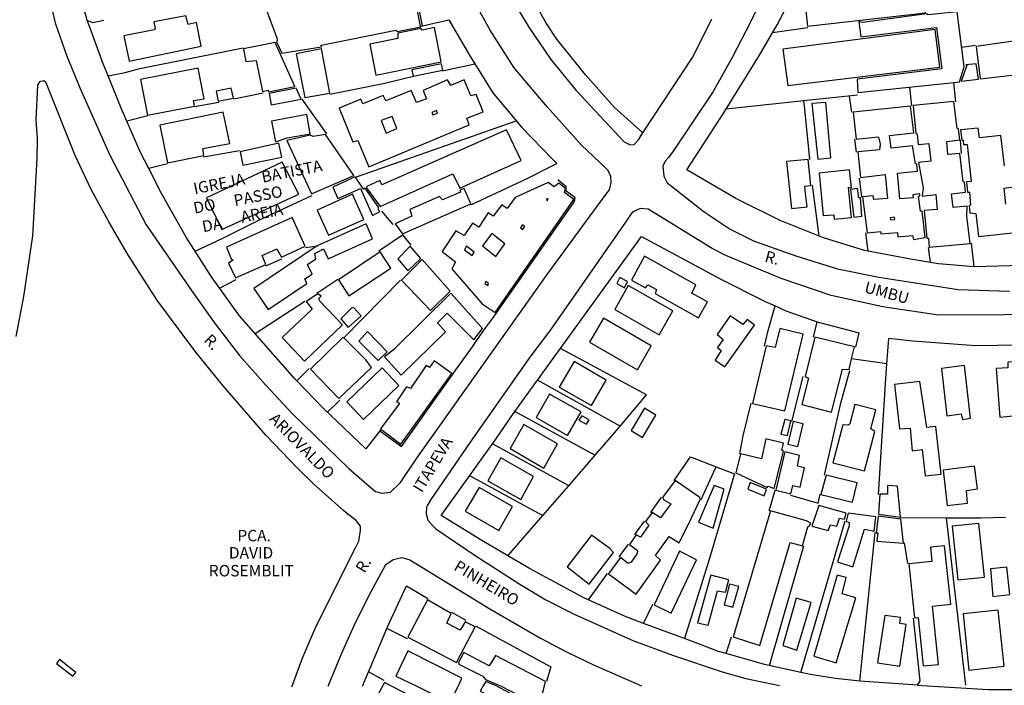
# Model space of a CAD drawing. Extents: x 183110 to 368950, y 1677054 to 3359845.
# Drawn here: x 183851 to 184067, y 1678164 to 1678310 of the extents above; entities that cross this region are included whole.
import ezdxf
from ezdxf.enums import TextEntityAlignment as Align

# ---------------------------------------------------------------- set-up
doc = ezdxf.new("R2010")
doc.units = 0
doc.header["$LTSCALE"] = 10
doc.header["$MEASUREMENT"] = 0
for name, color, linetype in [('V-AREA_VERDE', 90, 'CONTINUOUS'), ('V-EDIFICACAO', 50, 'CONTINUOUS'), ('V-ESCADA', 121, 'CONTINUOUS'), ('V-LOTE', 1, 'CONTINUOUS'), ('V-NOME_DOS_LOGRADOUROS', 7, 'CONTINUOUS'), ('V-QUADRA', 40, 'CONTINUOUS'), ('V-TEMPLO', 4, 'CONTINUOUS'), ('V-TESTADA', 63, 'CONTINUOUS')]:
    doc.layers.add(name, color=color, linetype=linetype)

msp = doc.modelspace()

# ---------------------------------------------------------------- linework, layer by layer
at = {"layer": 'V-AREA_VERDE'}
for points in [[(183958.44, 1678315.37), (183962.7, 1678308.24), (183967.48, 1678301.14), (183973.04, 1678294.38), (183983.57, 1678283.13), (183983.76, 1678283.03), (183984.87, 1678282.48), (183985.8, 1678282.54), (183986.76, 1678283.53), (183987.08, 1678284.15), (183987.67, 1678285.1), (183998.57, 1678301.62), (184002.83, 1678309.99)], [(183910.66, 1678163.64), (183911.09, 1678164.76), (183913.11, 1678170.09), (183915.98, 1678176.74), (183924.7, 1678194.27), (183925.35, 1678195.57), (183925.76, 1678197.91), (183925.73, 1678198.88), (183924.78, 1678200.08), (183922.98, 1678201.44), (183922.03, 1678202.29), (183915.53, 1678208.05), (183911.93, 1678211.54), (183905.01, 1678218.81), (183895.58, 1678229.63), (183889.63, 1678237.02), (183881.08, 1678248.44), (183874.51, 1678258.8), (183870.49, 1678265.7), (183866.68, 1678272.69), (183863.17, 1678280.11), (183856.8, 1678296.02), (183856.24, 1678296.47), (183855.31, 1678296.26), (183854.87, 1678295.52), (183854.53, 1678287.94), (183854.79, 1678283.8), (183854.72, 1678279.49), (183853.77, 1678262.47), (183851.84, 1678249.2), (183850.17, 1678240.42)]]:
    msp.add_lwpolyline(points, dxfattribs=at)
at = {"layer": 'V-EDIFICACAO'}
for points in [[(183938.93, 1678308.44), (183936.6, 1678320.56), (183904.32, 1678314.08), (183907.49, 1678305.73), (183907.38, 1678304.88), (183908.48, 1678302.57), (183917.2, 1678303.93), (183917.13, 1678304.3), (183933.51, 1678307.61), (183933.84, 1678307.31), (183938.95, 1678308.34)], [(184023.27, 1678313.16), (184023.82, 1678308.45), (184049.69, 1678311.43), (184049.06, 1678316.51), (184023.27, 1678313.16)], [(184055.9, 1678296.14), (184057.16, 1678296.27), (184058.15, 1678299.58), (184056.65, 1678311.62), (184050.28, 1678310.99), (184049.87, 1678311.21), (184035.89, 1678309.26), (184035.04, 1678309.48), (184035.48, 1678306.14), (184052.08, 1678308.2), (184053.3, 1678299.14), (184034.68, 1678296.86), (184034.86, 1678293.92)], [(183880.44, 1678309.41), (183880.73, 1678307.94), (183880.48, 1678307.64), (183873.81, 1678306.32), (183874.96, 1678300.8), (183890.78, 1678304.07), (183889.79, 1678309.26), (183887.91, 1678308.86), (183887.43, 1678310.77), (183880.44, 1678309.41)], [(183933.91, 1678306.94), (183933.95, 1678305.77), (183927.77, 1678304.55), (183929.13, 1678297.74), (183943.44, 1678300.62), (183942.01, 1678308.16), (183939.29, 1678307.61), (183938.95, 1678307.94), (183933.91, 1678306.94)], [(184018.41, 1678303.41), (184019.51, 1678295.43), (184052.86, 1678299.47), (184051.79, 1678307.75), (184018.41, 1678303.41)], [(183907.01, 1678304.92), (183900.09, 1678303.52), (183900.57, 1678300.73), (183902.85, 1678300.95), (183904.25, 1678294.17), (183905.46, 1678294.47), (183905.56, 1678294.06), (183911.35, 1678295.24), (183907.01, 1678304.92)], [(184060.77, 1678304.04), (184061.69, 1678296.93), (184075.05, 1678298.44), (184074.09, 1678305.88), (184060.77, 1678304.04)], [(183911.61, 1678302.42), (183913.52, 1678292.81), (183919.01, 1678293.81), (183917.2, 1678303.49), (183911.61, 1678302.42)], [(183877.46, 1678296.79), (183879.04, 1678288.99), (183889.31, 1678290.94), (183889.12, 1678292.15), (183891.48, 1678292.56), (183890.15, 1678299.29), (183877.46, 1678296.79)], [(183936.97, 1678298.89), (183937.26, 1678297.52), (183943.77, 1678298.85), (183943.48, 1678300.21), (183936.97, 1678298.89)], [(184057.54, 1678296.45), (184061.3, 1678296.86), (184060.83, 1678300.25), (184058.51, 1678300.02), (184058.73, 1678299.82), (184057.54, 1678296.45)], [(183926.29, 1678291.45), (183925.82, 1678292.48), (183921.07, 1678290.46), (183924.09, 1678283.13), (183925.19, 1678283.43), (183927.58, 1678277.65), (183949.55, 1678286.85), (183949.04, 1678288.29), (183952.64, 1678289.72), (183951.14, 1678293.48), (183949.92, 1678293.18), (183948.52, 1678296.71), (183945.54, 1678295.46), (183944.84, 1678296.68), (183939.51, 1678294.4), (183940.24, 1678292.56), (183938, 1678291.71), (183936.86, 1678294.36), (183931.3, 1678292.08), (183930.71, 1678293.25), (183926.29, 1678291.45)], [(183894.09, 1678294.21), (183894.53, 1678292), (183897.85, 1678292.67), (183897.37, 1678294.87), (183894.09, 1678294.21)], [(183905.69, 1678293.7), (183906.16, 1678291.19), (183912.75, 1678292.48), (183911.61, 1678294.87), (183905.69, 1678293.7)], [(183941.4, 1678289.58), (183941.64, 1678289.02), (183942.6, 1678289.39), (183942.41, 1678289.98), (183941.4, 1678289.58)], [(184024.78, 1678291.53), (184026.06, 1678279.34), (184028.93, 1678279.6), (184027.83, 1678291.75), (184024.78, 1678291.53)], [(184046.93, 1678271.5), (184046.97, 1678270.81), (184044.06, 1678270.58), (184043.51, 1678276.22), (184047.92, 1678276.66), (184047.81, 1678278.2), (184047.48, 1678278.39), (184046.86, 1678282.21), (184042.18, 1678281.7), (184041.81, 1678284.5), (184047.11, 1678285.12), (184046.41, 1678290.94), (184033.83, 1678289.61), (184034.45, 1678283.72), (184039.28, 1678284.2), (184039.46, 1678283.94), (184039.72, 1678282.62), (184039.57, 1678281.37), (184034.82, 1678280.89), (184035.45, 1678275.3), (184040.82, 1678275.92), (184041.37, 1678270.7), (184038.36, 1678270.44), (184038.21, 1678271.25), (184035.89, 1678271.03), (184036.88, 1678263.19), (184039.83, 1678263.45), (184039.9, 1678262.93), (184043.54, 1678263.22), (184043.65, 1678262.27), (184046.86, 1678262.6), (184047.08, 1678261.72), (184049.58, 1678262.12), (184048.95, 1678267.94), (184048.59, 1678267.9), (184048.14, 1678271.21), (184048.48, 1678271.25), (184048.48, 1678271.69), (184046.93, 1678271.5)], [(184055.73, 1678268.74), (184055.36, 1678271.73), (184058.49, 1678272.06), (184058.23, 1678274.27), (184057.93, 1678274.34), (184057.2, 1678280.52), (184054.55, 1678280.3), (184054.36, 1678283.21), (184057.2, 1678283.54), (184056.9, 1678285.97), (184056.61, 1678286), (184055.91, 1678291.93), (184046.97, 1678291.05), (184047.56, 1678284.94), (184047.85, 1678284.9), (184048.11, 1678282.51), (184050.39, 1678282.73), (184050.87, 1678278.87), (184048.18, 1678278.57), (184049.14, 1678273.01), (184048.95, 1678271.21), (184051.93, 1678271.54), (184052.23, 1678268.3), (184049.36, 1678268.05), (184049.98, 1678262.01), (184050.35, 1678262.01), (184050.5, 1678260.02), (184059.52, 1678260.83), (184058.78, 1678266.83), (184058.82, 1678269.04), (184055.73, 1678268.74)], [(183881.69, 1678286.78), (183883.42, 1678278.53), (183891.37, 1678280.15), (183891.15, 1678281.63), (183897.07, 1678282.73), (183895.64, 1678289.61), (183881.69, 1678286.78)], [(183906.24, 1678287.62), (183907.08, 1678283.13), (183909.62, 1678283.98), (183914.7, 1678284.86), (183913.97, 1678289.13), (183906.24, 1678287.62)], [(183930.31, 1678287.77), (183931.37, 1678285.01), (183933.73, 1678286), (183932.7, 1678288.69), (183930.31, 1678287.77)], [(183930.45, 1678273.68), (183929.97, 1678274.6), (183927.14, 1678273.35), (183927.07, 1678273.05), (183930.08, 1678268.97), (183946.02, 1678276.11), (183947.53, 1678272.98), (183961, 1678279.01), (183957.8, 1678285.75), (183930.45, 1678273.68)], [(183914.7, 1678284.57), (183909.59, 1678283.43), (183914.96, 1678271.69), (183924.27, 1678275.74), (183918.09, 1678284.75), (183915.36, 1678284.31), (183914.7, 1678284.57)], [(183899.36, 1678280.93), (183899.91, 1678277.98), (183908.45, 1678279.75), (183907.86, 1678282.8), (183899.36, 1678280.93)], [(184019.18, 1678278.83), (184020.29, 1678268.52), (184023.74, 1678268.89), (184023.28, 1678272.37), (184023.23, 1678273.42), (184024.52, 1678273.53), (184023.97, 1678279.27), (184019.18, 1678278.83)], [(184026.39, 1678276.22), (184027.24, 1678266.98), (184029.56, 1678267.13), (184029.67, 1678266.13), (184033.46, 1678266.54), (184032.8, 1678273.09), (184033.42, 1678273.12), (184033.02, 1678276.95), (184026.39, 1678276.22)], [(183924.61, 1678275.39), (183924.6, 1678275.41), (183919.71, 1678273.16), (183920.74, 1678270.7), (183925.74, 1678272.9), (183928.35, 1678266.98), (183930.01, 1678267.82), (183929.68, 1678268.12), (183929.68, 1678268.82), (183926.77, 1678272.94), (183926.4, 1678272.76)], [(183936.6, 1678268.27), (183937.04, 1678266.79), (183933.32, 1678265.14), (183934.98, 1678262.97), (183949.92, 1678269.55), (183948.52, 1678272.9), (183947.57, 1678272.54), (183947.68, 1678272.09), (183943.7, 1678270.36), (183943.04, 1678271.14), (183936.6, 1678268.27)], [(183953.78, 1678267.53), (183951.69, 1678264.4), (183950.29, 1678265.25), (183948.52, 1678262.6), (183946.68, 1678263.63), (183943.63, 1678259.1), (183946.61, 1678256.78), (183945.8, 1678255.28), (183952.46, 1678247.58), (183955.29, 1678245.67), (183972.52, 1678270.44), (183970.49, 1678272.02), (183970.71, 1678272.9), (183969.28, 1678274.08), (183968.25, 1678273.23), (183966.89, 1678274.19), (183959.64, 1678270.92), (183957.94, 1678268.52), (183956.73, 1678269.3), (183954.82, 1678266.79), (183953.78, 1678267.53)], [(184033.24, 1678272.68), (184033.94, 1678266.57), (184035.74, 1678266.79), (184035.45, 1678270.81), (184035.04, 1678270.81), (184034.75, 1678272.9), (184033.24, 1678272.68)], [(183916.25, 1678268.16), (183918.71, 1678262.67), (183926.48, 1678266.06), (183923.98, 1678271.62), (183916.25, 1678268.16)], [(183966.56, 1678270.62), (183966.67, 1678270.18), (183966.92, 1678270.58), (183966.56, 1678270.62)], [(183896.34, 1678260.02), (183897.4, 1678257.45), (183897.81, 1678257.19), (183896.82, 1678256.49), (183898.29, 1678253.32), (183904.95, 1678256.23), (183904.18, 1678258.22), (183907.38, 1678259.65), (183908.41, 1678257.81), (183913.6, 1678260.21), (183910.73, 1678266.54), (183896.34, 1678260.02)], [(184041.92, 1678266.46), (184042, 1678266.02), (184042.99, 1678266.06), (184042.92, 1678266.61), (184041.92, 1678266.46)], [(183902.37, 1678250.97), (183905.46, 1678246.37), (183914, 1678252.07), (183913.56, 1678253.07), (183915.14, 1678254.1), (183914.11, 1678256.23), (183915.95, 1678257.45), (183915.7, 1678258.62), (183917.61, 1678259.62), (183918.64, 1678257.45), (183928.39, 1678261.86), (183926.99, 1678265.1), (183916.25, 1678260.28), (183902.37, 1678250.97)], [(183961.26, 1678264.95), (183960.85, 1678264.22), (183961.33, 1678263.92), (183961.77, 1678264.62), (183961.26, 1678264.95)], [(183954.52, 1678263.04), (183952.53, 1678260.28), (183955.4, 1678257.96), (183957.39, 1678260.76), (183954.52, 1678263.04)], [(183936.67, 1678260.24), (183933.91, 1678257.48), (183936.16, 1678254.8), (183938.99, 1678257.56), (183936.67, 1678260.24)], [(183948.96, 1678260.21), (183948.56, 1678259.4), (183950.22, 1678258.22), (183950.66, 1678258.92), (183948.96, 1678260.21)], [(183920.92, 1678252.88), (183923.17, 1678249.35), (183932.4, 1678255.39), (183930.08, 1678258.96), (183920.92, 1678252.88)], [(183988.08, 1678258.04), (183985.18, 1678252.81), (183988.27, 1678251.08), (183988.78, 1678251.78), (183990.7, 1678250.71), (183990.37, 1678249.83), (183999.9, 1678244.53), (184001.85, 1678248.06), (183998.46, 1678249.9), (183999.27, 1678251.78), (183988.08, 1678258.04)], [(183939.29, 1678257.3), (183934.72, 1678252.77), (183941.09, 1678246.11), (183945.39, 1678250.34), (183939.29, 1678257.3)], [(183982.6, 1678253.4), (183981.94, 1678252.04), (183983.63, 1678251.12), (183984.33, 1678252.48), (183982.6, 1678253.4)], [(183953.27, 1678252.48), (183953.01, 1678252.04), (183953.64, 1678251.63), (183953.82, 1678252.04), (183953.27, 1678252.48)], [(183984.44, 1678251.6), (183981.53, 1678246.37), (183991.29, 1678240.81), (183994.27, 1678246.04), (183984.44, 1678251.6)], [(183916.39, 1678249.76), (183913.86, 1678248.1), (183915.14, 1678246.41), (183908.59, 1678240.22), (183913.45, 1678235.03), (183921.8, 1678243.02), (183916.84, 1678248.17), (183916.58, 1678248.76), (183917.09, 1678249.24), (183916.39, 1678249.76)], [(183952.5, 1678242.22), (183945.58, 1678249.94), (183932.99, 1678237.54), (183931, 1678235.95), (183934.68, 1678231.94), (183944.36, 1678241.47), (183942.63, 1678243.46), (183944.73, 1678245.52), (183950.58, 1678239.67), (183952.5, 1678242.22)], [(183924.23, 1678246.77), (183923.75, 1678246.63), (183921.4, 1678244.27), (183923.06, 1678242.39), (183925.89, 1678244.97), (183924.23, 1678246.77)], [(183979.07, 1678244.46), (183976.01, 1678239.19), (183986.5, 1678233.12), (183989.48, 1678238.42), (183979.07, 1678244.46)], [(184006.82, 1678244.97), (184003.95, 1678240.85), (184005.31, 1678239.75), (184004.06, 1678238.02), (184004.83, 1678237.35), (184003.58, 1678235.22), (184005.64, 1678233.75), (184012.19, 1678242.95), (184010.53, 1678244.16), (184009.65, 1678243.06), (184006.82, 1678244.97)], [(183922.07, 1678240.14), (183921.95, 1678240.26), (183914.81, 1678233.3), (183920.99, 1678226.86), (183928.17, 1678233.67), (183926.96, 1678235.26)], [(183927.29, 1678241.51), (183925.37, 1678239.41), (183929.61, 1678235.14), (183931.59, 1678237.1), (183927.29, 1678241.51)], [(184017.71, 1678242.21), (184016.72, 1678238.02), (184014.77, 1678238.35), (184011.71, 1678225.72), (184018.85, 1678224.14), (184022.86, 1678240.96), (184017.71, 1678242.21)], [(184033.47, 1678235.55), (184034.09, 1678238.16), (184025.4, 1678240.26), (184023.27, 1678231.69), (184024.04, 1678231.28), (184022.53, 1678225.5), (184029.04, 1678223.81), (184031.51, 1678233.3), (184032.91, 1678233.23)], [(183930.23, 1678220.09), (183934.57, 1678216.82), (183945.76, 1678232.31), (183941.93, 1678235.07), (183940.87, 1678233.6), (183940.17, 1678234.08), (183936.71, 1678229), (183935.83, 1678229.37), (183933.65, 1678226.09), (183934.06, 1678226.05), (183934.24, 1678225.65), (183930.12, 1678220.17)], [(183972.59, 1678234.96), (183969.32, 1678229.33), (183976.45, 1678225.28), (183979.62, 1678230.88), (183972.59, 1678234.96)], [(184053.19, 1678233.42), (184054.36, 1678223.07), (184057.49, 1678223.48), (184057.82, 1678222.26), (184059.55, 1678222.49), (184058.26, 1678234.04), (184053.19, 1678233.42)], [(184065.18, 1678233.38), (184065.99, 1678222.78), (184072.4, 1678223.37), (184071.51, 1678235.07), (184067.72, 1678234.78), (184067.72, 1678233.56), (184065.18, 1678233.38)], [(183930.53, 1678233.53), (183922.76, 1678226.09), (183926.37, 1678222.26), (183934.13, 1678229.66), (183930.53, 1678233.53)], [(184049.95, 1678220.46), (184048.44, 1678230.58), (184042.88, 1678229.92), (184043.99, 1678220.2), (184046.34, 1678220.35), (184046.75, 1678215.38), (184048.99, 1678215.68), (184049.58, 1678209.86), (184053.15, 1678210.23), (184051.93, 1678220.72), (184049.95, 1678220.46)], [(183967.22, 1678227.82), (183964.31, 1678222.67), (183971.16, 1678218.69), (183974.14, 1678223.88), (183967.22, 1678227.82)], [(184033.09, 1678221.27), (184032.76, 1678220.98), (184031.58, 1678221.05), (184029.38, 1678212.73), (184036.29, 1678211), (184038.58, 1678219.61), (184037.73, 1678220.2), (184038.8, 1678224.33), (184034.16, 1678225.5), (184033.09, 1678221.27)], [(183974.28, 1678223.07), (183973.62, 1678222.08), (183975.35, 1678221.2), (183975.87, 1678222.15), (183974.28, 1678223.07)], [(183985.1, 1678219.8), (183987.61, 1678218.29), (183990.51, 1678223.18), (183988.05, 1678224.69), (183985.1, 1678219.8)], [(183961.55, 1678221.16), (183958.57, 1678215.86), (183965.97, 1678211.59), (183968.95, 1678216.89), (183961.55, 1678221.16)], [(184017.97, 1678219.03), (184019.4, 1678218.73), (184020.18, 1678221.93), (184018.81, 1678222.26), (184017.97, 1678219.03)], [(184019.51, 1678216.85), (184021.65, 1678216.34), (184022.82, 1678221.27), (184020.65, 1678221.79), (184019.51, 1678216.85)], [(184009.13, 1678214.72), (184008.07, 1678210.52), (184014.95, 1678207.32), (184015.17, 1678207.58), (184016.49, 1678207.1), (184018.52, 1678215.24), (184018.19, 1678215.53), (184018.52, 1678217.04), (184014.69, 1678217.96), (184013.7, 1678213.58), (184009.13, 1678214.72)], [(184018.85, 1678215.12), (184016.86, 1678206.77), (184020.14, 1678205.92), (184020.62, 1678207.73), (184022.16, 1678207.43), (184023.16, 1678211.67), (184021.61, 1678212.03), (184022.02, 1678214.32), (184018.85, 1678215.12)], [(183956.55, 1678213.8), (183953.67, 1678208.79), (183960.89, 1678204.71), (183963.72, 1678209.75), (183956.55, 1678213.8)], [(184027.87, 1678210.05), (184026.76, 1678205.81), (184033.64, 1678204.08), (184034.71, 1678208.32), (184027.87, 1678210.05)], [(184053.55, 1678211.15), (184054.44, 1678203.35), (184058.89, 1678203.86), (184058.67, 1678206.7), (184061.06, 1678207.03), (184060.47, 1678212), (184053.55, 1678211.15)], [(183991.58, 1678200.66), (183989.7, 1678201.84), (183988.27, 1678199.85), (183988.97, 1678199.04), (183987.16, 1678196.43), (183986.24, 1678196.98), (183984.74, 1678194.85), (183986.54, 1678193.52), (183986.43, 1678192.86), (183985.14, 1678190.98), (183984.48, 1678190.69), (183982.75, 1678191.94), (183980.17, 1678188.41), (183986.21, 1678183.95), (183991.58, 1678191.42), (183990.44, 1678192.42), (183993.46, 1678196.61), (183995.63, 1678195.18), (183998.34, 1678200.7), (184000.23, 1678204.71), (184000.16, 1678205.11), (183994.78, 1678208.83), (183992.02, 1678205.15), (183992.28, 1678204.64), (183993.83, 1678203.72), (183991.58, 1678200.66)], [(183999.86, 1678199.72), (184003.1, 1678198.38), (184005.49, 1678206.95), (184003.36, 1678207.76), (183999.86, 1678199.72)], [(184011.23, 1678208.39), (184010.72, 1678206.95), (184014.32, 1678205.48), (184014.84, 1678206.95), (184011.23, 1678208.39)], [(184041.37, 1678207.76), (184041.37, 1678205.85), (184039.64, 1678205.89), (184039.35, 1678201.47), (184044.21, 1678200.81), (184043.51, 1678207.65), (184041.37, 1678207.76)], [(183951.76, 1678207.32), (183948.74, 1678202.1), (183956.1, 1678197.9), (183959.08, 1678203.16), (183951.76, 1678207.32)], [(184015.69, 1678202.21), (184007.52, 1678174.57), (184013.33, 1678172.69), (184020.03, 1678195.25), (184022.71, 1678194.55), (184023.86, 1678198.67), (184024.26, 1678199.01), (184024.52, 1678199.52), (184023.56, 1678200.04), (184015.69, 1678202.21)], [(184026.28, 1678203.39), (184024.78, 1678198.86), (184028.35, 1678197.86), (184028.86, 1678199.12), (184030.26, 1678198.82), (184030.81, 1678200.59), (184031.91, 1678200.37), (184032.28, 1678201.69), (184026.28, 1678203.39)], [(184032.72, 1678201.73), (184032.25, 1678199.93), (184032.91, 1678199.67), (184032.91, 1678198.93), (184030.41, 1678191.06), (184033.75, 1678189.92), (184036.33, 1678198.2), (184038.43, 1678197.72), (184038.76, 1678200.92), (184032.72, 1678201.73)], [(184039.28, 1678201.07), (184038.87, 1678197.39), (184039.2, 1678197.35), (184039.02, 1678195.55), (184044.83, 1678195.14), (184044.28, 1678200.4), (184039.28, 1678201.07)], [(184055.54, 1678198.82), (184056.79, 1678187.08), (184062.64, 1678187.63), (184061.39, 1678199.45), (184055.54, 1678198.82)], [(183976.42, 1678196.87), (183971.08, 1678189.92), (183975.94, 1678186.16), (183981.24, 1678193.08), (183980.47, 1678193.93), (183976.42, 1678196.87)], [(183990.14, 1678181.6), (183993.86, 1678179.8), (183999.46, 1678191.5), (183995.74, 1678193.34), (183990.14, 1678181.6)], [(184050.76, 1678194.22), (184051.05, 1678191.09), (184046.05, 1678190.58), (184047.26, 1678178.73), (184048.07, 1678178.8), (184049.21, 1678168.2), (184052.52, 1678168.53), (184051.24, 1678181.3), (184055.21, 1678181.71), (184053.89, 1678194.55), (184050.76, 1678194.22)], [(184063.93, 1678189.51), (184064.48, 1678183.4), (184068.16, 1678183.84), (184067.5, 1678189.84), (184063.93, 1678189.51)], [(184002.62, 1678188.11), (183999.64, 1678177.62), (184002.03, 1678177.11), (184004.09, 1678184.69), (184005.79, 1678184.4), (184006.52, 1678187.05), (184002.62, 1678188.11)], [(184006.71, 1678186.16), (184005.49, 1678181.6), (184007.44, 1678181.05), (184008.77, 1678185.65), (184006.71, 1678186.16)], [(184025.22, 1678170.34), (184030.07, 1678168.9), (184034.38, 1678183.14), (184031.4, 1678183.99), (184032.32, 1678187.6), (184030.33, 1678188.11), (184025.22, 1678170.34)], [(183940.43, 1678182.67), (183936.16, 1678174.5), (183946.83, 1678168.98), (183950.91, 1678176.74), (183948.67, 1678177.88), (183947.6, 1678176.04), (183944.69, 1678177.55), (183945.61, 1678179.72), (183940.43, 1678182.67)], [(184021.35, 1678183.07), (184018.37, 1678172.69), (184021.46, 1678171.66), (184024.63, 1678182.08), (184021.35, 1678183.07)], [(184057.93, 1678179.61), (184059.22, 1678167.28), (184066.95, 1678168.13), (184065.63, 1678180.42), (184057.93, 1678179.61)], [(184044.06, 1678177.48), (184044.21, 1678178.8), (184040.75, 1678179.28), (184039.16, 1678168.87), (184044.06, 1678168.13), (184045.42, 1678177.26), (184044.06, 1678177.48)], [(183936.12, 1678171.48), (183933.47, 1678165.96), (183938.1, 1678163.8), (183945.34, 1678160.11), (183947.22, 1678163.81), (183947.98, 1678165.5), (183936.12, 1678171.48)], [(183955.33, 1678170.48), (183953.97, 1678168.24), (183948.41, 1678171.18), (183947.23, 1678168.94), (183947.34, 1678168.61), (183952.61, 1678165.96), (183953.2, 1678165.22), (183956.44, 1678163.83), (183964.95, 1678159.47), (183966.11, 1678163.84), (183966.33, 1678164.78), (183955.33, 1678170.48)], [(183931.03, 1678164.55), (183930.57, 1678163.79), (183927.23, 1678157.49), (183927.85, 1678157.28), (183927.78, 1678156.93), (183932.56, 1678154.44), (183933.95, 1678157.14), (183938.38, 1678154.92), (183936.93, 1678152.09), (183943.92, 1678148.35), (183944.09, 1678148.66), (183944.79, 1678148.25), (183948.53, 1678155.52), (183932.52, 1678163.79), (183931.03, 1678164.55)], [(183953.22, 1678164.78), (183952.68, 1678163.82), (183952, 1678162.64), (183957.35, 1678159.95), (183958.52, 1678162.23), (183955.49, 1678163.82), (183953.22, 1678164.78)]]:
    msp.add_lwpolyline(points, close=True, dxfattribs=at)
for points in [[(184066.99, 1678277.87), (184066.21, 1678284.5), (184061.54, 1678284.02), (184061.54, 1678284.02), (184061.25, 1678286.12), (184057.38, 1678285.75), (184057.64, 1678283.5), (184057.97, 1678283.5), (184058.04, 1678282.51), (184058.85, 1678282.51), (184059.7, 1678274.45), (184058.67, 1678274.34), (184058.93, 1678272.09), (184059.33, 1678272.09), (184059.59, 1678269.19), (184059.26, 1678269.15), (184059.44, 1678267.53), (184060.73, 1678267.42), (184061.28, 1678262.38), (184070.15, 1678263.33)], [(184067.32, 1678269.48), (184066.91, 1678272.94), (184068.97, 1678273.23)]]:
    msp.add_lwpolyline(points, dxfattribs=at)
at = {"layer": 'V-ESCADA'}
msp.add_lwpolyline([(183862.63, 1678165.94), (183863.28, 1678166.79), (183859.71, 1678169.64), (183859.05, 1678168.75)], close=True, dxfattribs=at)
at = {"layer": 'V-LOTE'}
for points in [[(183981.43, 1678290.63), (183975.07, 1678297.79), (183968.83, 1678305.63), (183966.43, 1678309.29), (183963.7, 1678314.12), (183959.13, 1678322.71), (183956.42, 1678328.29), (183954.05, 1678335.92)], [(184037.11, 1678259.11), (184036.31, 1678259.26), (184027.28, 1678262.05), (184017.79, 1678265.83), (184008.11, 1678270.67), (183997.3, 1678276.99), (184005.33, 1678289.26), (184013.29, 1678302.1), (184017.15, 1678308.76), (184020.79, 1678315.77), (184024, 1678322.87)], [(183865.8, 1678309.73), (183865.7, 1678310.06), (183863.82, 1678316.54)], [(183865.8, 1678309.73), (183867.05, 1678309.28), (183869.45, 1678309.8)], [(183869.3, 1678300.22), (183866.41, 1678308.06), (183865.8, 1678309.73)], [(183939.33, 1678308.53), (183945.13, 1678309.86)], [(183945.13, 1678309.86), (183949.5, 1678302.32)], [(183938.93, 1678308.44), (183939.33, 1678308.53)], [(184023.9, 1678308.09), (184016.12, 1678306.98)], [(183870.37, 1678297.56), (183874.15, 1678298.33), (183877.34, 1678299.18), (183899.99, 1678303.7)], [(184057.62, 1678303.84), (184060.66, 1678304.29)], [(183949.5, 1678302.32), (183950.81, 1678300.21)], [(183870.37, 1678297.56), (183869.3, 1678300.22)], [(183943.75, 1678298.66), (183950.81, 1678300.21)], [(183950.81, 1678300.21), (183954.79, 1678293.82)], [(183873.21, 1678290.51), (183870.37, 1678297.56)], [(183937.35, 1678297.42), (183930.72, 1678295.84), (183919.02, 1678293.47)], [(184046.66, 1678290.98), (184046.27, 1678295.12)], [(184056.32, 1678291.9), (184055.9, 1678296.14)], [(183904.4, 1678293.75), (183897.94, 1678292.44)], [(183918.35, 1678284.84), (183912.91, 1678292.5)], [(183954.79, 1678293.82), (183961.13, 1678286.27), (183967.81, 1678279.36), (183968.79, 1678278.35)], [(184023, 1678292.08), (184005.95, 1678290.25)], [(184034.79, 1678293.35), (184023, 1678292.08)], [(184024.31, 1678279.24), (184023.11, 1678291.02), (184023, 1678292.08)], [(184033.52, 1678289.6), (184032.99, 1678293.13)], [(183874.46, 1678287.64), (183873.21, 1678290.51)], [(183894.7, 1678291.73), (183889.3, 1678290.75)], [(183987.67, 1678285.09), (183981.43, 1678290.63)], [(183879.06, 1678288.8), (183874.46, 1678287.64)], [(183877.39, 1678280.93), (183874.46, 1678287.64)], [(183924.61, 1678275.39), (183959.92, 1678287.71)], [(183987.68, 1678285.09), (183987.67, 1678285.09)], [(184034.55, 1678280.87), (184034.21, 1678283.68)], [(184057.6, 1678280.54), (184057.35, 1678283.51)], [(183891.27, 1678279.79), (183899.17, 1678281.24)], [(183879.28, 1678277.28), (183877.39, 1678280.93)], [(183883.4, 1678278.3), (183879.28, 1678277.28)], [(183882.11, 1678271.82), (183879.28, 1678277.28)], [(183949.98, 1678269.29), (183962.3, 1678275.07), (183967.78, 1678277.85), (183968.79, 1678278.35)], [(184035.69, 1678270.98), (184035.24, 1678275.17)], [(184024.81, 1678273.58), (184026.31, 1678262.44)], [(183911.34, 1678231.16), (183899.2, 1678244.98), (183893.23, 1678253.27), (183887.5, 1678262.24), (183882.11, 1678271.82)], [(183889.47, 1678259.16), (183895.53, 1678261.97), (183903.28, 1678265.85), (183915.07, 1678271.35)], [(183932.92, 1678265.02), (183930.42, 1678267.94)], [(183929.79, 1678259.18), (183934.95, 1678262.72), (183936.78, 1678260.43)], [(183960.52, 1678225.27), (183987.36, 1678262.36), (184004.61, 1678253.04), (184014.5, 1678248.1)], [(184037.11, 1678259.11), (184036.6, 1678263.16)], [(183913.65, 1678259.94), (183916.36, 1678260.33)], [(184050.77, 1678256.67), (184050.34, 1678259.97)], [(184060.38, 1678255.7), (184059.81, 1678260.86)], [(183904.94, 1678255.94), (183908.46, 1678257.44)], [(184052.55, 1678256.38), (184046.39, 1678257.37), (184037.11, 1678259.11)], [(184060.38, 1678255.7), (184052.55, 1678256.38)], [(184060.4, 1678255.7), (184060.38, 1678255.7)], [(184081.33, 1678256.31), (184060.4, 1678255.7)], [(183894.83, 1678251.05), (183898.47, 1678252.95)], [(183916.13, 1678249.92), (183920.8, 1678252.99)], [(183922.07, 1678240.14), (183934.52, 1678252.81)], [(183902.61, 1678241.1), (183913.52, 1678248.2)], [(184014.4, 1678238.32), (184015.18, 1678241.72), (184016.7, 1678247.13)], [(184014.5, 1678248.1), (184016.7, 1678247.13)], [(184016.7, 1678247.13), (184019.08, 1678246.08)], [(183952.83, 1678241.82), (183954.76, 1678244.46), (183955.51, 1678245.48)], [(184019.08, 1678246.08), (184026.16, 1678243.56), (184035.12, 1678241.26)], [(184025.09, 1678240.25), (184025.95, 1678243.63)], [(184034.39, 1678238.09), (184035.12, 1678241.26)], [(183945.26, 1678231.14), (183946.68, 1678233.14), (183950.29, 1678238.2), (183950.84, 1678238.98)], [(184041.2, 1678234.44), (184041.64, 1678239.98)], [(184070.26, 1678238.52), (184060.71, 1678238.41), (184046.9, 1678239.39), (184041.64, 1678239.98)], [(183982.71, 1678220.78), (183988.5, 1678227.63), (183969.61, 1678237.8)], [(184041.2, 1678234.44), (184040.2, 1678234.58), (184033.47, 1678235.55)], [(184039.38, 1678205.77), (184040.95, 1678231.22), (184041.2, 1678234.44)], [(183911.75, 1678230.73), (183914.45, 1678233.4)], [(184020.35, 1678221.83), (184022.88, 1678231.68)], [(184027.56, 1678210.04), (184031.12, 1678225.79), (184033.1, 1678233)], [(183911.75, 1678230.73), (183911.34, 1678231.16)], [(183929.96, 1678219.74), (183926.91, 1678215.78), (183917.51, 1678224.76), (183911.75, 1678230.73)], [(183982.71, 1678220.78), (183964.55, 1678230.82)], [(183918.51, 1678223.81), (183921.22, 1678226.5)], [(183959.63, 1678223.99), (183960.52, 1678225.27)], [(184008.95, 1678214.77), (184009.71, 1678218.62), (184011.48, 1678225.82)], [(183954.91, 1678217.16), (183959.63, 1678223.99)], [(183977.22, 1678214.41), (183976.21, 1678214.96), (183959.63, 1678223.99)], [(183977.22, 1678214.41), (183981.45, 1678219.29), (183982.71, 1678220.78)], [(183930.23, 1678220.09), (183929.96, 1678219.74)], [(183943.42, 1678201.2), (183954.73, 1678216.91)], [(183954.73, 1678216.91), (183954.91, 1678217.16)], [(183971.43, 1678207.72), (183970.42, 1678208.28), (183954.73, 1678216.91)], [(183971.43, 1678207.72), (183977.22, 1678214.41)], [(183994.52, 1678208.85), (183998.12, 1678214.03), (184003.77, 1678211.85)], [(184003.77, 1678211.85), (184007.79, 1678210.3), (184002.24, 1678191.51), (183996.82, 1678174.19)], [(184000.49, 1678204.72), (184003.28, 1678210.78), (184003.77, 1678211.85)], [(183965.75, 1678201.17), (183964.74, 1678201.71), (183949.7, 1678209.87)], [(183965.75, 1678201.17), (183971.43, 1678207.72)], [(184015.41, 1678202.23), (184016.69, 1678206.77)], [(184020.04, 1678205.64), (184026.12, 1678203.88), (184026.6, 1678205.85)], [(183989.41, 1678201.87), (183991.8, 1678205.18)], [(183952.35, 1678195.67), (183943.42, 1678201.2)], [(183958.09, 1678192.33), (183965.75, 1678201.17)], [(183985.91, 1678197.01), (183988.05, 1678199.95)], [(184022.36, 1678166.75), (184032.06, 1678200.02)], [(184044.22, 1678200.71), (184054.31, 1678200.68)], [(184054.31, 1678200.68), (184061.81, 1678200.65), (184067.23, 1678200.8)], [(184058.53, 1678163.98), (184054.31, 1678200.68)], [(184035.28, 1678164.83), (184038.61, 1678197.44)], [(183958.09, 1678192.33), (183952.35, 1678195.67)], [(183982.52, 1678192.1), (183984.53, 1678194.9)], [(184045.79, 1678190.63), (184045.1, 1678195.22)], [(184015.5, 1678168.27), (184022.98, 1678194.51)], [(183962.83, 1678189.58), (183958.09, 1678192.33)], [(183983.64, 1678179.11), (183974.74, 1678183.12), (183962.83, 1678189.58)], [(183975.77, 1678182.66), (183979.94, 1678188.48)], [(183931.72, 1678176.94), (183935.86, 1678185.77), (183940.54, 1678182.96)], [(183945.69, 1678180.02), (183948.87, 1678178.22)], [(183987.86, 1678177.53), (183989.9, 1678181.73)], [(183987.86, 1678177.53), (183983.64, 1678179.11)], [(183995.22, 1678174.79), (183987.86, 1678177.53)], [(184047.91, 1678163.96), (184048.49, 1678164.96), (184047.05, 1678178.65)], [(183928.02, 1678168.11), (183931.51, 1678176.43)], [(183931.51, 1678176.43), (183931.72, 1678176.94)], [(183936.05, 1678174.17), (183931.51, 1678176.43)], [(183950.96, 1678177), (183967.49, 1678168.01), (183966.55, 1678164.76)], [(183996.82, 1678174.19), (183995.22, 1678174.79)], [(184004.29, 1678171.4), (183996.82, 1678174.19)], [(184005.95, 1678170.93), (184007.13, 1678174.6)], [(184005.95, 1678170.93), (184004.29, 1678171.4)], [(184014.4, 1678168.51), (184005.95, 1678170.93)], [(183926.21, 1678163.78), (183927.52, 1678166.91)], [(183927.52, 1678166.91), (183928.02, 1678168.11)], [(183930.92, 1678165.01), (183927.52, 1678166.91)], [(184022.36, 1678166.75), (184014.4, 1678168.51)], [(184024.42, 1678166.3), (184022.36, 1678166.75)], [(184035.28, 1678164.83), (184029.92, 1678165.43), (184024.42, 1678166.3)], [(184047.91, 1678163.96), (184046.9, 1678164.03), (184035.28, 1678164.83)], [(184047.91, 1678163.96), (184048.9, 1678163.9), (184063.51, 1678163.07), (184070.63, 1678163.07), (184071.76, 1678163.07)]]:
    msp.add_lwpolyline(points, dxfattribs=at)
at = {"layer": 'V-QUADRA'}
for points in [[(183856.92, 1678317.02), (183858.79, 1678309.24), (183861.34, 1678301.92), (183864.27, 1678294.79), (183870.74, 1678280.16), (183878.76, 1678264.94), (183888.7, 1678250.5), (183893.86, 1678243.22), (183899.17, 1678236.28), (183904.88, 1678229.8), (183910.75, 1678223.57), (183923.17, 1678211.51), (183927.14, 1678208.07), (183929.04, 1678206.43), (183930.4, 1678206.09), (183932.34, 1678206.28), (183934.13, 1678208.04), (183934.5, 1678208.41), (183938.08, 1678213.74), (183966.7, 1678254), (183978.57, 1678270.17), (183980.37, 1678272.62), (183980.74, 1678274.17), (183980.63, 1678275.5), (183980.11, 1678276.84), (183979.58, 1678277.34), (183974.25, 1678282.38), (183966.68, 1678290.78), (183959.42, 1678299.37), (183954.17, 1678307.58), (183949.54, 1678316.1)], [(184015.11, 1678317.43), (184011.29, 1678309.37), (184007.25, 1678301.59), (184003.08, 1678294.18), (183994.16, 1678280.82), (183993.22, 1678279.63), (183992.61, 1678278.86), (183992.06, 1678277.75), (183992.27, 1678275.61), (183993, 1678274.12), (183993.97, 1678273.36), (184001.16, 1678267.73), (184006.82, 1678263.98), (184011.95, 1678261.44), (184011.95, 1678261.44), (184021.26, 1678258.15), (184030.41, 1678255.27), (184039.47, 1678253.41), (184056.86, 1678250.71), (184068.11, 1678250.4)], [(183958.44, 1678315.37), (183962.7, 1678308.24), (183967.48, 1678301.14), (183973.04, 1678294.38), (183983.57, 1678283.13), (183983.76, 1678283.03), (183984.87, 1678282.48), (183985.8, 1678282.54), (183986.76, 1678283.53), (183987.08, 1678284.15), (183987.19, 1678284.36), (183987.67, 1678285.09), (183987.67, 1678285.1), (183998.57, 1678301.62), (184002.83, 1678309.99)], [(183910.66, 1678163.64), (183911.09, 1678164.76), (183913.11, 1678170.09), (183915.98, 1678176.74), (183924.7, 1678194.27), (183925.35, 1678195.57), (183925.76, 1678197.91), (183925.73, 1678198.88), (183924.78, 1678200.08), (183922.98, 1678201.44), (183922.03, 1678202.29), (183915.53, 1678208.05), (183911.93, 1678211.54), (183905.01, 1678218.81), (183895.58, 1678229.63), (183889.63, 1678237.02), (183881.08, 1678248.44), (183874.51, 1678258.8), (183870.49, 1678265.7), (183866.68, 1678272.69), (183863.17, 1678280.11), (183856.8, 1678296.02), (183856.24, 1678296.47), (183855.31, 1678296.26), (183854.87, 1678295.52), (183854.53, 1678287.94), (183854.79, 1678283.8), (183854.72, 1678279.49), (183853.77, 1678262.47), (183851.84, 1678249.2), (183850.17, 1678240.42)], [(184081.34, 1678245.23), (184052.51, 1678245.14), (184040.32, 1678246.91), (184029, 1678249.42), (184018.02, 1678253.17), (184005.9, 1678258.16), (184002.86, 1678259.74), (183990.13, 1678267.57), (183988.85, 1678268.36), (183987.2, 1678268.48), (183986.15, 1678268.08), (183985.3, 1678267.55), (183983.85, 1678265.47), (183967.43, 1678241.91), (183962.92, 1678235.87), (183949.78, 1678217.27), (183941.2, 1678204.72), (183940.47, 1678203.43), (183940.21, 1678202.98), (183940.12, 1678201.52), (183940.49, 1678200.19), (183941.69, 1678198.87), (183942.24, 1678198.27), (183950.9, 1678192.44), (183960.73, 1678186.12), (183966.43, 1678182.68), (183972.58, 1678179.58), (183972.58, 1678179.58), (183985.47, 1678173.75), (183994.19, 1678170.59), (184005.11, 1678166.93), (184010.26, 1678165.44), (184017.64, 1678163.92)], [(183918.65, 1678163.77), (183921.54, 1678170.86), (183924.64, 1678177.74), (183928.07, 1678184.53), (183930.7, 1678189.36), (183931.28, 1678190.43), (183932.92, 1678191.52), (183934.8, 1678192), (183936.54, 1678191.47), (183938.23, 1678190.44), (183954.1, 1678180.7), (183965.22, 1678174.32), (183970.93, 1678171.31), (183976.84, 1678168.47), (183987.36, 1678163.87)]]:
    msp.add_lwpolyline(points, dxfattribs=at)
at = {"layer": 'V-TEMPLO'}
msp.add_lwpolyline([(183895.36, 1678263.88), (183912.18, 1678271.67), (183908.53, 1678278.64), (183891.96, 1678270.8)], close=True, dxfattribs=at)
at = {"layer": 'V-TESTADA'}
for points in [[(183981.43, 1678290.63), (183975.07, 1678297.79), (183968.83, 1678305.63), (183966.43, 1678309.29), (183963.7, 1678314.12), (183959.13, 1678322.71), (183956.42, 1678328.29), (183954.05, 1678335.92)], [(184037.11, 1678259.11), (184036.31, 1678259.26), (184027.28, 1678262.05), (184017.79, 1678265.83), (184008.11, 1678270.67), (183997.3, 1678276.99), (184005.33, 1678289.26), (184013.29, 1678302.1), (184017.15, 1678308.76), (184020.79, 1678315.77), (184024, 1678322.87)], [(183939.33, 1678308.53), (183937.05, 1678319.86), (183936.83, 1678320.94)], [(183865.8, 1678309.73), (183865.7, 1678310.06), (183863.82, 1678316.54)], [(183869.3, 1678300.22), (183866.41, 1678308.06), (183865.8, 1678309.73)], [(183945.13, 1678309.86), (183949.5, 1678302.32)], [(183949.5, 1678302.32), (183950.81, 1678300.21)], [(183870.37, 1678297.56), (183869.3, 1678300.22)], [(183950.81, 1678300.21), (183954.79, 1678293.82)], [(183873.21, 1678290.51), (183870.37, 1678297.56)], [(183954.79, 1678293.82), (183961.13, 1678286.27), (183967.81, 1678279.36), (183968.79, 1678278.35)], [(183874.46, 1678287.64), (183873.21, 1678290.51)], [(183987.67, 1678285.1), (183981.43, 1678290.63)], [(183877.39, 1678280.93), (183874.46, 1678287.64)], [(183987.68, 1678285.09), (183987.67, 1678285.1)], [(183879.28, 1678277.28), (183877.39, 1678280.93)], [(183882.11, 1678271.82), (183879.28, 1678277.28)], [(183955.51, 1678245.48), (183956.19, 1678246.46), (183972.68, 1678270.02), (183972.86, 1678270.87), (183971.86, 1678271.57), (183970.86, 1678272.27), (183970.87, 1678273.27), (183969.02, 1678274.77)], [(183911.34, 1678231.16), (183899.2, 1678244.98), (183893.23, 1678253.27), (183887.5, 1678262.24), (183882.11, 1678271.82)], [(183960.52, 1678225.27), (183987.36, 1678262.36), (184004.61, 1678253.04), (184014.5, 1678248.1)], [(184052.55, 1678256.38), (184046.39, 1678257.37), (184037.11, 1678259.11)], [(184060.38, 1678255.7), (184052.55, 1678256.38)], [(184060.4, 1678255.7), (184060.38, 1678255.7)], [(184081.33, 1678256.31), (184060.4, 1678255.7)], [(184014.5, 1678248.1), (184016.7, 1678247.13)], [(184016.7, 1678247.13), (184019.08, 1678246.08)], [(183952.83, 1678241.82), (183954.76, 1678244.46), (183955.51, 1678245.48)], [(184019.08, 1678246.08), (184026.16, 1678243.56), (184035.12, 1678241.26)], [(183950.84, 1678238.98), (183951.7, 1678240.2), (183952.83, 1678241.82)], [(184070.26, 1678238.52), (184060.71, 1678238.41), (184046.9, 1678239.39), (184041.64, 1678239.98)], [(183911.75, 1678230.73), (183911.34, 1678231.16)], [(183929.96, 1678219.74), (183926.91, 1678215.78), (183917.51, 1678224.76), (183911.75, 1678230.73)], [(183929.96, 1678219.74), (183934.76, 1678216.34), (183945.26, 1678231.14)], [(183959.63, 1678223.99), (183960.52, 1678225.27)], [(183954.91, 1678217.16), (183959.63, 1678223.99)], [(183930.23, 1678220.09), (183929.96, 1678219.74)], [(183943.42, 1678201.2), (183954.73, 1678216.91)], [(183954.73, 1678216.91), (183954.91, 1678217.16)], [(183952.35, 1678195.67), (183943.42, 1678201.2)], [(183958.09, 1678192.33), (183952.35, 1678195.67)], [(183962.83, 1678189.58), (183958.09, 1678192.33)], [(183983.64, 1678179.11), (183974.74, 1678183.12), (183962.83, 1678189.58)], [(183931.72, 1678176.94), (183935.86, 1678185.77), (183940.54, 1678182.96)], [(183987.86, 1678177.53), (183983.64, 1678179.11)], [(183995.22, 1678174.79), (183987.86, 1678177.53)], [(183928.02, 1678168.11), (183931.51, 1678176.43)], [(183931.51, 1678176.43), (183931.72, 1678176.94)], [(183950.96, 1678177), (183967.49, 1678168.01), (183966.55, 1678164.76)], [(183996.82, 1678174.19), (183995.22, 1678174.79)], [(184004.29, 1678171.4), (183996.82, 1678174.19)], [(184005.95, 1678170.93), (184004.29, 1678171.4)], [(184014.4, 1678168.51), (184005.95, 1678170.93)], [(183926.21, 1678163.78), (183927.52, 1678166.91)], [(183927.52, 1678166.91), (183928.02, 1678168.11)], [(184022.36, 1678166.75), (184014.4, 1678168.51)], [(184024.42, 1678166.3), (184022.36, 1678166.75)], [(184035.28, 1678164.83), (184029.92, 1678165.43), (184024.42, 1678166.3)], [(184047.91, 1678163.96), (184046.9, 1678164.03), (184035.28, 1678164.83)], [(184047.91, 1678163.96), (184048.9, 1678163.9), (184063.51, 1678163.07), (184070.63, 1678163.07), (184071.76, 1678163.07)]]:
    msp.add_lwpolyline(points, dxfattribs=at)

# ---------------------------------------------------------------- texts
at = {"layer": 'V-NOME_DOS_LOGRADOUROS'}
for s, rotation, p in [('BATISTA', 11.11304, (183910.732, 1678276.353)), ('IGREJA', 11.11304, (183894.795, 1678273.61)), ('PASSO', 11.11304, (183903.342, 1678270.942)), ('DO', 11.11304, (183891.567, 1678268.727)), ('AREIA', 11.11304, (183904.143, 1678267.16)), ('DA', 11.11304, (183893.247, 1678264.592)), ('R.', 344.85208, (184015.995, 1678257.383)), ('UMBU', 344.85208, (184041.136, 1678249.727)), ('R.', 314.53085, (183892.953, 1678239.001)), ('ARIOVALDO', 314.53085, (183912.697, 1678216.233)), ('ITAPEVA', 58.94059, (183941.867, 1678212.196)), ('R.', 58.94059, (183926.628, 1678190.203)), ('PINHEIRO', 328.98266, (183953.259, 1678186.096))]:
    msp.add_text(s, height=2.5, rotation=rotation, dxfattribs=at).set_placement(p, align=Align.MIDDLE)
for s, p in [('PCA.', (183902.41, 1678196.45)), ('DAVID', (183901.734, 1678192.681)), ('ROSEMBLIT', (183901.79, 1678188.76))]:
    msp.add_text(s, height=2.5, dxfattribs=at).set_placement(p, align=Align.MIDDLE)

doc.saveas('drawing.dxf')
